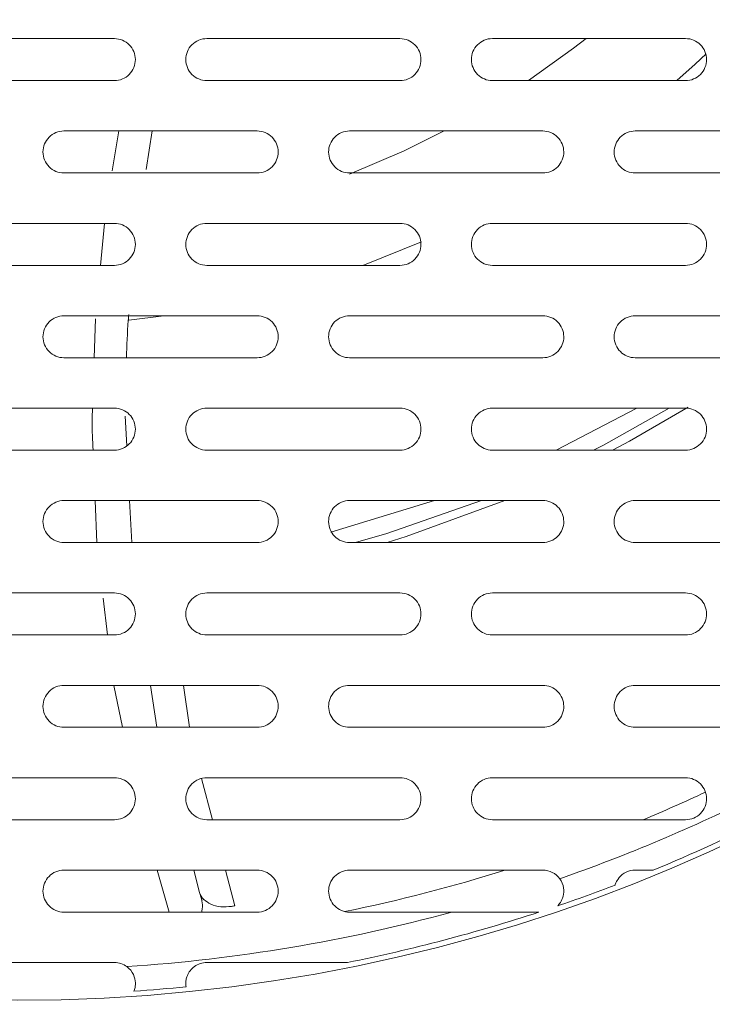
# Model space of a CAD drawing. Units: millimetres. Extents: x 69 to 1126, y 56 to 792.
# Drawn here: x 360 to 371, y 453 to 467 of the extents above; entities that cross this region are included whole.
import ezdxf

# ---------------------------------------------------------------- set-up
doc = ezdxf.new("R2010")
doc.units = ezdxf.units.MM

msp = doc.modelspace()

# ---------------------------------------------------------------- linework, layer by layer
at = {"color": 7, "linetype": 'Continuous', "lineweight": 15}
for p, q in [((361.6945, 467.0601), (358.8195, 467.0601)), ((365.9445, 467.0601), (363.0695, 467.0601)), ((370.1945, 467.0601), (367.3195, 467.0601)), ((358.8195, 466.4351), (361.6945, 466.4351)), ((363.0695, 466.4351), (365.9445, 466.4351)), ((367.3195, 466.4351), (370.1945, 466.4351)), ((363.8195, 465.6851), (360.9445, 465.6851)), ((362.1681, 465.1099), (362.2559, 465.6851)), ((368.0695, 465.6851), (365.1945, 465.6851)), ((372.3195, 465.6851), (369.4445, 465.6851)), ((360.9445, 465.0601), (363.8195, 465.0601)), ((365.1945, 465.0601), (368.0695, 465.0601)), ((369.4445, 465.0601), (372.3195, 465.0601)), ((361.6945, 464.3101), (358.8195, 464.3101)), ((365.9445, 464.3101), (363.0695, 464.3101)), ((370.1945, 464.3101), (367.3195, 464.3101)), ((366.2647, 464.0348), (365.3931, 463.6851)), ((358.8195, 463.6851), (361.6945, 463.6851)), ((363.0695, 463.6851), (365.9445, 463.6851)), ((367.3195, 463.6851), (370.1945, 463.6851)), ((363.8195, 462.9351), (360.9445, 462.9351)), ((362.4304, 462.9351), (361.9092, 462.868)), ((368.0695, 462.9351), (365.1945, 462.9351)), ((372.3195, 462.9351), (369.4445, 462.9351)), ((360.9445, 462.3101), (363.8195, 462.3101)), ((365.1945, 462.3101), (368.0695, 462.3101)), ((369.4445, 462.3101), (372.3195, 462.3101)), ((361.6945, 461.5601), (358.8195, 461.5601)), ((361.8797, 460.9976), (361.857, 461.4414)), ((365.9445, 461.5601), (363.0695, 461.5601)), ((370.1945, 461.5601), (367.3195, 461.5601)), ((358.8195, 460.9351), (361.6945, 460.9351)), ((363.0695, 460.9351), (365.9445, 460.9351)), ((367.3195, 460.9351), (370.1945, 460.9351)), ((363.8195, 460.1851), (360.9445, 460.1851)), ((361.9533, 459.5601), (361.9213, 460.1851)), ((368.0695, 460.1851), (365.1945, 460.1851)), ((372.3195, 460.1851), (369.4445, 460.1851)), ((360.9445, 459.5601), (363.8195, 459.5601)), ((365.1945, 459.5601), (368.0695, 459.5601)), ((369.4445, 459.5601), (372.3195, 459.5601)), ((361.6945, 458.8101), (358.8195, 458.8101)), ((365.9445, 458.8101), (363.0695, 458.8101)), ((370.1945, 458.8101), (367.3195, 458.8101)), ((358.8195, 458.1851), (361.6945, 458.1851)), ((363.0695, 458.1851), (365.9445, 458.1851)), ((367.3195, 458.1851), (370.1945, 458.1851)), ((363.8195, 457.4351), (360.9445, 457.4351)), ((362.3281, 456.8101), (362.2312, 457.4351)), ((368.0695, 457.4351), (365.1945, 457.4351)), ((372.3195, 457.4351), (369.4445, 457.4351)), ((360.9445, 456.8101), (363.8195, 456.8101)), ((365.1945, 456.8101), (368.0695, 456.8101)), ((369.4445, 456.8101), (372.3195, 456.8101)), ((361.6945, 456.0601), (358.8195, 456.0601)), ((365.9445, 456.0601), (363.0695, 456.0601)), ((370.1945, 456.0601), (367.3195, 456.0601)), ((358.8195, 455.4351), (361.6945, 455.4351)), ((363.0695, 455.4351), (365.9445, 455.4351)), ((367.3195, 455.4351), (370.1945, 455.4351)), ((363.8195, 454.6851), (360.9445, 454.6851)), ((362.9625, 454.3508), (362.8745, 454.6851)), ((368.0695, 454.6851), (365.1945, 454.6851)), ((363.0266, 454.2502), (363.0113, 454.2431)), ((360.9445, 454.0601), (363.8195, 454.0601)), ((365.1945, 454.0601), (366.7156, 454.0601)), ((361.6945, 453.3101), (358.8195, 453.3101))]:
    msp.add_line(p, q, dxfattribs=at)
at = {"color": 8, "linetype": 'Continuous', "lineweight": 15}
for p, q in [((361.7598, 465.6857), (361.6604, 465.0905)), ((361.5483, 464.3101), (361.4858, 463.6851)), ((361.4126, 462.8893), (361.3934, 462.3101)), ((368.2711, 460.9351), (369.4685, 461.5601)), ((361.4079, 460.1851), (361.4321, 459.5601)), ((364.9155, 459.7147), (366.4574, 460.1851)), ((361.5276, 458.7347), (361.5939, 458.1851)), ((361.6865, 457.4351), (361.814, 456.8101)), ((362.8142, 456.8101), (362.7212, 457.4351)), ((363.1523, 455.4351), (362.9926, 456.0473)), ((362.3294, 454.6851), (362.5101, 454.0601)), ((363.4866, 454.1542), (363.348, 454.6851))]:
    msp.add_line(p, q, dxfattribs=at)
at = {"color": 7, "linetype": 'Continuous', "lineweight": 15, "flags": 128}
for points in [[(367.8579, 466.4351), (368.5279, 466.9153), (368.7142, 467.0601)], [(370.5032, 466.8321), (370.3383, 466.6796), (370.0632, 466.4351)], [(365.1925, 465.0438), (366.0059, 465.3906), (366.6007, 465.6851)], [(369.108, 460.9351), (369.3603, 461.0704), (370.2312, 461.5762)], [(365.7538, 459.5601), (366.0378, 459.6484), (367.5067, 460.1851)]]:
    msp.add_lwpolyline(points, dxfattribs=at)
at = {"color": 8, "linetype": 'Continuous', "lineweight": 15, "flags": 128}
for points in [[(369.9519, 461.5601), (368.9711, 461.0117), (368.8224, 460.9351)], [(367.1552, 460.1851), (365.7475, 459.6955), (365.281, 459.5601)]]:
    msp.add_lwpolyline(points, dxfattribs=at)
at = {"color": 7, "linetype": 'Continuous', "lineweight": 15}
msp.add_circle((360.2571, 477.7476), 25, dxfattribs=at)
for radius, start, end in [(24.5522, 289.17521, 296.62839), (24.175, 292.63763, 295.0455), (24.925, 292.29002, 296.63458), (24.175, 281.61753, 287.44954), (24.925, 288.80635, 290.89037), (24.5522, 273.79024, 285.25146), (24.925, 281.35058, 288.13035), (24.925, 273.97553, 275.7654)]:
    msp.add_arc((360.257, 477.7476), radius, start, end, dxfattribs=at)
for points, knots in [([(360.2621, 449.0851), (358.4745, 449.0849), (354.8345, 449.4249), (349.4828, 450.9835), (344.3743, 453.6406), (340.6634, 456.6579), (338.1296, 459.4345), (336.4714, 461.6325), (334.9666, 464.097), (333.4266, 467.3233), (331.9736, 471.8723), (331.3729, 477.1802), (331.7728, 482.1263), (332.619, 485.7931), (333.6986, 488.824), (334.9585, 491.4676), (336.4625, 493.9339), (338.1202, 496.1336), (340.377, 498.609), (343.4082, 501.1858), (347.3551, 503.5675), (351.5523, 505.2651), (355.8807, 506.2722), (359.7442, 506.5652), (363.0667, 506.4025), (365.8563, 505.9902), (368.6016, 505.3036), (372.1161, 504.0463), (376.2923, 501.8232), (380.6065, 498.2919), (384.2396, 493.9041), (386.7734, 489.2108), (388.5318, 483.7499), (389.1402, 478.4941), (388.7507, 473.5443), (387.9235, 469.8744), (386.7257, 466.4873), (385.1212, 463.2653), (383.0061, 460.1531), (380.1244, 456.8915), (376.284, 453.7509), (372.1092, 451.5304), (368.5996, 450.275), (365.854, 449.5887), (363.0671, 449.1769), (361.196, 449.0852), (360.2621, 449.0851)], [0, 0, 0, 0, 0.0297134, 0.0604339, 0.0921671, 0.1249185, 0.1394339, 0.1546944, 0.1707004, 0.1874525, 0.2141506, 0.2499114, 0.27567, 0.2965151, 0.3124391, 0.3291987, 0.3452122, 0.3604792, 0.3749994, 0.4009266, 0.426393, 0.4513994, 0.4759468, 0.5000365, 0.5155922, 0.5312033, 0.5468701, 0.562593, 0.5932217, 0.625081, 0.65478, 0.6875661, 0.7132596, 0.7500296, 0.7748702, 0.7957053, 0.8125341, 0.8346349, 0.8554664, 0.8750297, 0.9069481, 0.9374707, 0.9532116, 0.9688796, 0.9844755, 1, 1, 1, 1]), ([(360.262, 449.3753), (361.2698, 449.3753), (364.9801, 449.5731), (369.59, 450.7486), (373.756, 452.7325), (376.1761, 454.198), (378.3811, 455.85), (381.095, 458.3186), (384.0353, 461.9007), (386.6746, 466.8383), (388.303, 472.1957), (388.7637, 476.8441), (388.5845, 480.5573), (388.2706, 482.6691), (387.8834, 484.486), (387.5051, 485.9146), (387.0027, 487.4189), (385.9901, 490.0176), (384.0492, 493.6573), (380.9242, 497.4684), (376.7453, 501.1637), (371.7154, 504.0949), (365.6726, 505.8696), (360.2731, 506.3527), (354.8596, 505.8736), (350.3587, 504.5539), (346.825, 502.879), (344.4282, 501.4397), (342.1853, 499.7724), (340.1147, 497.8953), (338.239, 495.8241), (336.5795, 493.5773), (335.1449, 491.1811), (333.5565, 487.8178), (332.2034, 483.3454), (331.6903, 478.0964), (332.1434, 472.5283), (333.6833, 467.1249), (336.4797, 461.8981), (339.9056, 457.7263), (344.1921, 454.1304), (349.2656, 451.3464), (354.4203, 449.8339), (358.1236, 449.4154), (359.8127, 449.3753), (360.262, 449.3753)], [0, 0, 0, 0, 0.0169431, 0.0623903, 0.0786331, 0.0944665, 0.1098916, 0.1249093, 0.1561212, 0.1873431, 0.2185772, 0.2498253, 0.265471, 0.281108, 0.2857129, 0.2967554, 0.305972, 0.3124041, 0.343714, 0.3749186, 0.3947938, 0.4374018, 0.4715138, 0.4999204, 0.5280513, 0.5624369, 0.5780889, 0.593735, 0.6093826, 0.6250317, 0.6406836, 0.6563276, 0.6719748, 0.6876204, 0.7188675, 0.7501204, 0.7758656, 0.8125939, 0.8438329, 0.8750626, 0.9028436, 0.9375195, 0.9716054, 0.992447, 1, 1, 1, 1]), ([(361.6945, 466.4351), (361.7359, 466.4351), (361.7766, 466.4433), (361.8524, 466.4749), (361.8871, 466.4982), (361.9735, 466.5849), (362.007, 466.6664), (362.007, 466.829), (361.9741, 466.9098), (361.8577, 467.0266), (361.7773, 467.0601), (361.6945, 467.0601)], [0, 0, 0, 0, 0.125, 0.125, 0.25, 0.25, 0.5, 0.5, 0.75, 0.75, 1, 1, 1, 1]), ([(363.0695, 467.0601), (363.0281, 467.0601), (362.9874, 467.0519), (362.9115, 467.0204), (362.8768, 466.997), (362.7904, 466.9102), (362.7569, 466.8286), (362.7571, 466.666), (362.79, 466.5853), (362.9064, 466.4686), (362.9867, 466.4351), (363.0695, 466.4351)], [0, 0, 0, 0, 0.125, 0.125, 0.25, 0.25, 0.5, 0.5, 0.75, 0.75, 1, 1, 1, 1]), ([(365.9445, 466.4351), (365.9859, 466.4351), (366.0266, 466.4433), (366.1025, 466.4749), (366.1373, 466.4983), (366.2238, 466.5853), (366.2572, 466.6671), (366.2568, 466.8299), (366.2236, 466.9104), (366.1073, 467.0267), (366.0273, 467.0601), (365.9445, 467.0601)], [0, 0, 0, 0, 0.125, 0.125, 0.25, 0.25, 0.5, 0.5, 0.75, 0.75, 1, 1, 1, 1]), ([(367.3195, 467.0601), (367.2781, 467.0601), (367.2374, 467.052), (367.1615, 467.0204), (367.1267, 466.9969), (367.0402, 466.9099), (367.0067, 466.828), (367.0073, 466.6651), (367.0405, 466.5846), (367.1568, 466.4685), (367.2368, 466.4351), (367.3195, 466.4351)], [0, 0, 0, 0, 0.125, 0.125, 0.25, 0.25, 0.5, 0.5, 0.75, 0.75, 1, 1, 1, 1]), ([(370.1945, 466.4351), (370.2358, 466.4351), (370.2765, 466.4433), (370.3524, 466.4749), (370.3873, 466.4983), (370.474, 466.5855), (370.5074, 466.6677), (370.5066, 466.8308), (370.473, 466.9113), (370.3569, 467.0269), (370.2771, 467.0601), (370.1945, 467.0601)], [0, 0, 0, 0, 0.125, 0.125, 0.25, 0.25, 0.5, 0.5, 0.75, 0.75, 1, 1, 1, 1]), ([(360.9445, 465.6851), (360.903, 465.6851), (360.8623, 465.6769), (360.7865, 465.6453), (360.7518, 465.622), (360.6655, 465.5353), (360.632, 465.4539), (360.632, 465.2914), (360.6648, 465.2106), (360.7811, 465.0938), (360.8616, 465.0601), (360.9445, 465.0601)], [0, 0, 0, 0, 0.125, 0.125, 0.25, 0.25, 0.5, 0.5, 0.75, 0.75, 1, 1, 1, 1]), ([(363.8195, 465.0601), (363.8609, 465.0601), (363.9017, 465.0683), (363.9776, 465.0999), (364.0124, 465.1234), (364.0987, 465.2103), (364.1321, 465.2919), (364.1319, 465.4545), (364.0989, 465.535), (363.9826, 465.6516), (363.9024, 465.6851), (363.8195, 465.6851)], [0, 0, 0, 0, 0.125, 0.125, 0.25, 0.25, 0.5, 0.5, 0.75, 0.75, 1, 1, 1, 1]), ([(365.1945, 465.6851), (365.1531, 465.6851), (365.1123, 465.6769), (365.0364, 465.6453), (365.0016, 465.6219), (364.9152, 465.5348), (364.8818, 465.4531), (364.8822, 465.2905), (364.9153, 465.21), (365.0315, 465.0936), (365.1116, 465.0601), (365.1945, 465.0601)], [0, 0, 0, 0, 0.125, 0.125, 0.25, 0.25, 0.5, 0.5, 0.75, 0.75, 1, 1, 1, 1]), ([(368.0695, 465.0601), (368.1109, 465.0601), (368.1516, 465.0683), (368.2276, 465.1), (368.2625, 465.1234), (368.349, 465.2107), (368.3824, 465.2926), (368.3816, 465.4555), (368.3483, 465.5359), (368.2322, 465.6517), (368.1523, 465.6851), (368.0695, 465.6851)], [0, 0, 0, 0, 0.125, 0.125, 0.25, 0.25, 0.5, 0.5, 0.75, 0.75, 1, 1, 1, 1]), ([(369.4445, 465.6851), (369.4031, 465.6851), (369.3624, 465.677), (369.2864, 465.6453), (369.2515, 465.6218), (369.1649, 465.5345), (369.1316, 465.4524), (369.1324, 465.2894), (369.1659, 465.2091), (369.2819, 465.0935), (369.3618, 465.0601), (369.4445, 465.0601)], [0, 0, 0, 0, 0.125, 0.125, 0.25, 0.25, 0.5, 0.5, 0.75, 0.75, 1, 1, 1, 1]), ([(361.6945, 463.6851), (361.736, 463.6851), (361.7768, 463.6934), (361.8527, 463.725), (361.8874, 463.7484), (361.9737, 463.8352), (362.007, 463.9166), (362.007, 464.079), (361.9742, 464.1596), (361.8579, 464.2765), (361.7775, 464.3101), (361.6945, 464.3101)], [0, 0, 0, 0, 0.125, 0.125, 0.25, 0.25, 0.5, 0.5, 0.75, 0.75, 1, 1, 1, 1]), ([(363.0695, 464.3101), (363.028, 464.3101), (362.9872, 464.3019), (362.9113, 464.2702), (362.8765, 464.2468), (362.7902, 464.1599), (362.7569, 464.0783), (362.7571, 463.9159), (362.79, 463.8355), (362.9062, 463.7187), (362.9865, 463.6851), (363.0695, 463.6851)], [0, 0, 0, 0, 0.125, 0.125, 0.25, 0.25, 0.5, 0.5, 0.75, 0.75, 1, 1, 1, 1]), ([(365.9445, 463.6851), (365.986, 463.6851), (366.0267, 463.6933), (366.1028, 463.725), (366.1376, 463.7485), (366.224, 463.8357), (366.2573, 463.9175), (366.2567, 464.0801), (366.2236, 464.1604), (366.1075, 464.2766), (366.0274, 464.3101), (365.9445, 464.3101)], [0, 0, 0, 0, 0.125, 0.125, 0.25, 0.25, 0.5, 0.5, 0.75, 0.75, 1, 1, 1, 1]), ([(367.3195, 464.3101), (367.2781, 464.3101), (367.2373, 464.3019), (367.1612, 464.2702), (367.1264, 464.2467), (367.0399, 464.1594), (367.0066, 464.0775), (367.0074, 463.9148), (367.0406, 463.8346), (367.1566, 463.7186), (367.2366, 463.6851), (367.3195, 463.6851)], [0, 0, 0, 0, 0.125, 0.125, 0.25, 0.25, 0.5, 0.5, 0.75, 0.75, 1, 1, 1, 1]), ([(370.1945, 463.6851), (370.2359, 463.6851), (370.2767, 463.6933), (370.3528, 463.725), (370.3877, 463.7486), (370.4743, 463.8361), (370.5075, 463.9183), (370.5064, 464.0812), (370.4729, 464.1614), (370.3571, 464.2767), (370.2773, 464.3101), (370.1945, 464.3101)], [0, 0, 0, 0, 0.125, 0.125, 0.25, 0.25, 0.5, 0.5, 0.75, 0.75, 1, 1, 1, 1]), ([(360.9445, 462.9351), (360.903, 462.9351), (360.8622, 462.9269), (360.7862, 462.8952), (360.7515, 462.8718), (360.6653, 462.785), (360.632, 462.7037), (360.632, 462.5415), (360.6647, 462.4609), (360.7809, 462.3439), (360.8614, 462.3101), (360.9445, 462.3101)], [0, 0, 0, 0, 0.125, 0.125, 0.25, 0.25, 0.5, 0.5, 0.75, 0.75, 1, 1, 1, 1]), ([(361.8741, 462.3101), (361.8799, 462.4953), (361.8867, 462.7104), (361.9056, 462.9254), (361.9082, 462.9552)], [0, 0, 0, 0, 0.8609992, 1, 1, 1, 1]), ([(363.8195, 462.3101), (363.861, 462.3101), (363.9019, 462.3184), (363.9779, 462.3501), (364.0127, 462.3736), (364.099, 462.4607), (364.1322, 462.5422), (364.1318, 462.7045), (364.099, 462.7848), (363.9828, 462.9015), (363.9026, 462.9351), (363.8195, 462.9351)], [0, 0, 0, 0, 0.125, 0.125, 0.25, 0.25, 0.5, 0.5, 0.75, 0.75, 1, 1, 1, 1]), ([(365.1945, 462.9351), (365.153, 462.9351), (365.1121, 462.9269), (365.0361, 462.8951), (365.0012, 462.8716), (364.9149, 462.7844), (364.8817, 462.7027), (364.8823, 462.5403), (364.9152, 462.4601), (365.0313, 462.3438), (365.1115, 462.3101), (365.1945, 462.3101)], [0, 0, 0, 0, 0.125, 0.125, 0.25, 0.25, 0.5, 0.5, 0.75, 0.75, 1, 1, 1, 1]), ([(368.0695, 462.3101), (368.111, 462.3101), (368.1518, 462.3184), (368.2279, 462.3501), (368.2628, 462.3737), (368.3493, 462.4612), (368.3825, 462.5431), (368.3815, 462.7058), (368.3483, 462.7859), (368.2324, 462.9016), (368.1524, 462.9351), (368.0695, 462.9351)], [0, 0, 0, 0, 0.125, 0.125, 0.25, 0.25, 0.5, 0.5, 0.75, 0.75, 1, 1, 1, 1]), ([(369.4445, 462.9351), (369.4031, 462.9351), (369.3622, 462.9269), (369.286, 462.8951), (369.2511, 462.8715), (369.1645, 462.7839), (369.1314, 462.7018), (369.1326, 462.5391), (369.166, 462.459), (369.2817, 462.3436), (369.3616, 462.3101), (369.4445, 462.3101)], [0, 0, 0, 0, 0.125, 0.125, 0.25, 0.25, 0.5, 0.5, 0.75, 0.75, 1, 1, 1, 1]), ([(361.6945, 460.9351), (361.7361, 460.9351), (361.777, 460.9434), (361.853, 460.9751), (361.8877, 460.9986), (361.9739, 461.0856), (362.0071, 461.1669), (362.0069, 461.3289), (361.9743, 461.4093), (361.8582, 461.5263), (361.7777, 461.5601), (361.6945, 461.5601)], [0, 0, 0, 0, 0.125, 0.125, 0.25, 0.25, 0.5, 0.5, 0.75, 0.75, 1, 1, 1, 1]), ([(363.0695, 461.5601), (363.0279, 461.5601), (362.987, 461.5519), (362.911, 461.5201), (362.8762, 461.4965), (362.79, 461.4095), (362.7568, 461.328), (362.7572, 461.1659), (362.7898, 461.0857), (362.906, 460.9689), (362.9863, 460.9351), (363.0695, 460.9351)], [0, 0, 0, 0, 0.125, 0.125, 0.25, 0.25, 0.5, 0.5, 0.75, 0.75, 1, 1, 1, 1]), ([(365.9445, 460.9351), (365.9861, 460.9351), (366.027, 460.9434), (366.1031, 460.9752), (366.138, 460.9988), (366.2243, 461.0862), (366.2574, 461.1679), (366.2566, 461.3302), (366.2237, 461.4103), (366.1078, 461.5264), (366.0276, 461.5601), (365.9445, 461.5601)], [0, 0, 0, 0, 0.125, 0.125, 0.25, 0.25, 0.5, 0.5, 0.75, 0.75, 1, 1, 1, 1]), ([(367.3195, 461.5601), (367.278, 461.5601), (367.237, 461.5519), (367.1609, 461.52), (367.126, 461.4964), (367.0395, 461.4089), (367.0065, 461.327), (367.0075, 461.1646), (367.0406, 461.0846), (367.1564, 460.9688), (367.2364, 460.9351), (367.3195, 460.9351)], [0, 0, 0, 0, 0.125, 0.125, 0.25, 0.25, 0.5, 0.5, 0.75, 0.75, 1, 1, 1, 1]), ([(370.1945, 460.9351), (370.236, 460.9351), (370.2769, 460.9434), (370.3531, 460.9752), (370.3881, 460.9989), (370.4747, 461.0867), (370.5077, 461.1689), (370.5063, 461.3316), (370.4728, 461.4114), (370.3573, 461.5266), (370.2775, 461.5601), (370.1945, 461.5601)], [0, 0, 0, 0, 0.125, 0.125, 0.25, 0.25, 0.5, 0.5, 0.75, 0.75, 1, 1, 1, 1]), ([(360.9445, 460.1851), (360.9028, 460.1851), (360.8619, 460.1768), (360.7859, 460.145), (360.7512, 460.1215), (360.6651, 460.0346), (360.632, 459.9535), (360.632, 459.7916), (360.6645, 459.7112), (360.7805, 459.5941), (360.8612, 459.5601), (360.9445, 459.5601)], [0, 0, 0, 0, 0.125, 0.125, 0.25, 0.25, 0.5, 0.5, 0.75, 0.75, 1, 1, 1, 1]), ([(363.8195, 459.5601), (363.8611, 459.5601), (363.9021, 459.5684), (363.9782, 459.6003), (364.013, 459.6239), (364.0993, 459.7111), (364.1322, 459.7926), (364.1318, 459.9545), (364.0991, 460.0346), (363.9831, 460.1513), (363.9028, 460.1851), (363.8195, 460.1851)], [0, 0, 0, 0, 0.125, 0.125, 0.25, 0.25, 0.5, 0.5, 0.75, 0.75, 1, 1, 1, 1]), ([(365.1945, 460.1851), (365.1529, 460.1851), (365.1119, 460.1768), (365.0357, 460.1449), (365.0009, 460.1213), (364.9146, 460.0339), (364.8816, 459.9523), (364.8823, 459.7902), (364.9152, 459.7103), (365.031, 459.5939), (365.1112, 459.5601), (365.1945, 459.5601)], [0, 0, 0, 0, 0.125, 0.125, 0.25, 0.25, 0.5, 0.5, 0.75, 0.75, 1, 1, 1, 1]), ([(368.0695, 459.5601), (368.1111, 459.5601), (368.1521, 459.5684), (368.2283, 459.6003), (368.2633, 459.6241), (368.3497, 459.7118), (368.3826, 459.7937), (368.3814, 459.956), (368.3483, 460.0358), (368.2327, 460.1514), (368.1527, 460.1851), (368.0695, 460.1851)], [0, 0, 0, 0, 0.125, 0.125, 0.25, 0.25, 0.5, 0.5, 0.75, 0.75, 1, 1, 1, 1]), ([(369.4445, 460.1851), (369.4029, 460.1851), (369.362, 460.1769), (369.2856, 460.1449), (369.2507, 460.1212), (369.1642, 460.0333), (369.1313, 459.9512), (369.1327, 459.7888), (369.166, 459.709), (369.2815, 459.5938), (369.3614, 459.5601), (369.4445, 459.5601)], [0, 0, 0, 0, 0.125, 0.125, 0.25, 0.25, 0.5, 0.5, 0.75, 0.75, 1, 1, 1, 1]), ([(361.6945, 458.1851), (361.7362, 458.1851), (361.7772, 458.1935), (361.8533, 458.2253), (361.8881, 458.2489), (361.9741, 458.336), (362.0071, 458.4171), (362.0069, 458.5788), (361.9745, 458.659), (361.8586, 458.7761), (361.7779, 458.8101), (361.6945, 458.8101)], [0, 0, 0, 0, 0.125, 0.125, 0.25, 0.25, 0.5, 0.5, 0.75, 0.75, 1, 1, 1, 1]), ([(363.0695, 458.8101), (363.0278, 458.8101), (362.9868, 458.8018), (362.9106, 458.7699), (362.8758, 458.7462), (362.7897, 458.659), (362.7568, 458.5777), (362.7572, 458.416), (362.7897, 458.336), (362.9056, 458.2191), (362.9861, 458.1851), (363.0695, 458.1851)], [0, 0, 0, 0, 0.125, 0.125, 0.25, 0.25, 0.5, 0.5, 0.75, 0.75, 1, 1, 1, 1]), ([(365.9445, 458.1851), (365.9862, 458.1851), (366.0272, 458.1935), (366.1035, 458.2254), (366.1384, 458.2492), (366.2247, 458.3368), (366.2574, 458.4184), (366.2565, 458.5803), (366.2237, 458.6601), (366.1081, 458.7762), (366.0278, 458.8101), (365.9445, 458.8101)], [0, 0, 0, 0, 0.125, 0.125, 0.25, 0.25, 0.5, 0.5, 0.75, 0.75, 1, 1, 1, 1]), ([(367.3195, 458.8101), (367.2778, 458.8101), (367.2368, 458.8018), (367.1605, 458.7698), (367.1255, 458.746), (367.0392, 458.6583), (367.0064, 458.5765), (367.0076, 458.4144), (367.0406, 458.3347), (367.1561, 458.219), (367.2362, 458.1851), (367.3195, 458.1851)], [0, 0, 0, 0, 0.125, 0.125, 0.25, 0.25, 0.5, 0.5, 0.75, 0.75, 1, 1, 1, 1]), ([(370.1945, 458.1851), (370.2361, 458.1851), (370.2772, 458.1934), (370.3536, 458.2255), (370.3886, 458.2493), (370.4751, 458.3374), (370.5078, 458.4195), (370.5062, 458.5819), (370.4728, 458.6614), (370.3576, 458.7764), (370.2777, 458.8101), (370.1945, 458.8101)], [0, 0, 0, 0, 0.125, 0.125, 0.25, 0.25, 0.5, 0.5, 0.75, 0.75, 1, 1, 1, 1]), ([(360.9445, 457.4351), (360.9027, 457.4351), (360.8617, 457.4268), (360.7855, 457.3948), (360.7508, 457.3712), (360.6648, 457.2842), (360.632, 457.2032), (360.632, 457.0418), (360.6643, 456.9616), (360.7801, 456.8444), (360.8609, 456.8101), (360.9445, 456.8101)], [0, 0, 0, 0, 0.125, 0.125, 0.25, 0.25, 0.5, 0.5, 0.75, 0.75, 1, 1, 1, 1]), ([(363.8195, 456.8101), (363.8613, 456.8101), (363.9024, 456.8185), (363.9786, 456.8505), (364.0135, 456.8742), (364.0996, 456.9617), (364.1323, 457.043), (364.1317, 457.2046), (364.0992, 457.2844), (363.9835, 457.4011), (363.903, 457.4351), (363.8195, 457.4351)], [0, 0, 0, 0, 0.125, 0.125, 0.25, 0.25, 0.5, 0.5, 0.75, 0.75, 1, 1, 1, 1]), ([(365.1945, 457.4351), (365.1527, 457.4351), (365.1116, 457.4268), (365.0353, 457.3947), (365.0004, 457.3709), (364.9142, 457.2833), (364.8816, 457.2019), (364.8824, 457.0402), (364.9151, 456.9605), (365.0307, 456.8442), (365.111, 456.8101), (365.1945, 456.8101)], [0, 0, 0, 0, 0.125, 0.125, 0.25, 0.25, 0.5, 0.5, 0.75, 0.75, 1, 1, 1, 1]), ([(368.0695, 456.8101), (368.1112, 456.8101), (368.1523, 456.8185), (368.2288, 456.8506), (368.2638, 456.8744), (368.3501, 456.9624), (368.3827, 457.0442), (368.3813, 457.2062), (368.3483, 457.2857), (368.233, 457.4012), (368.1529, 457.4351), (368.0695, 457.4351)], [0, 0, 0, 0, 0.125, 0.125, 0.25, 0.25, 0.5, 0.5, 0.75, 0.75, 1, 1, 1, 1]), ([(369.4445, 457.4351), (369.4028, 457.4351), (369.3617, 457.4268), (369.2852, 457.3947), (369.2501, 457.3708), (369.1637, 457.2826), (369.1312, 457.2006), (369.1328, 457.0385), (369.166, 456.9591), (369.2812, 456.844), (369.3611, 456.8101), (369.4445, 456.8101)], [0, 0, 0, 0, 0.125, 0.125, 0.25, 0.25, 0.5, 0.5, 0.75, 0.75, 1, 1, 1, 1]), ([(361.6945, 455.4351), (361.7363, 455.4351), (361.7775, 455.4435), (361.8537, 455.4756), (361.8885, 455.4993), (361.9744, 455.5865), (362.0071, 455.6674), (362.0069, 455.8287), (361.9747, 455.9086), (361.859, 456.0258), (361.7782, 456.0601), (361.6945, 456.0601)], [0, 0, 0, 0, 0.125, 0.125, 0.25, 0.25, 0.5, 0.5, 0.75, 0.75, 1, 1, 1, 1]), ([(363.0695, 456.0601), (363.0277, 456.0601), (362.9865, 456.0517), (362.9102, 456.0196), (362.8754, 455.9959), (362.7894, 455.9085), (362.7568, 455.8273), (362.7572, 455.666), (362.7895, 455.5863), (362.9053, 455.4693), (362.9858, 455.4351), (363.0695, 455.4351)], [0, 0, 0, 0, 0.125, 0.125, 0.25, 0.25, 0.5, 0.5, 0.75, 0.75, 1, 1, 1, 1]), ([(365.9445, 455.4351), (365.9863, 455.4351), (366.0275, 455.4435), (366.1039, 455.4757), (366.1389, 455.4995), (366.225, 455.5874), (366.2575, 455.6689), (366.2565, 455.8304), (366.2238, 455.9099), (366.1084, 456.026), (366.0281, 456.0601), (365.9445, 456.0601)], [0, 0, 0, 0, 0.125, 0.125, 0.25, 0.25, 0.5, 0.5, 0.75, 0.75, 1, 1, 1, 1]), ([(367.3195, 456.0601), (367.2777, 456.0601), (367.2365, 456.0517), (367.16, 456.0195), (367.125, 455.9956), (367.0388, 455.9076), (367.0063, 455.8259), (367.0077, 455.6642), (367.0405, 455.5849), (367.1557, 455.4692), (367.2359, 455.4351), (367.3195, 455.4351)], [0, 0, 0, 0, 0.125, 0.125, 0.25, 0.25, 0.5, 0.5, 0.75, 0.75, 1, 1, 1, 1]), ([(370.1945, 455.4351), (370.2362, 455.4351), (370.2775, 455.4435), (370.3541, 455.4757), (370.3892, 455.4997), (370.4756, 455.5881), (370.5079, 455.6702), (370.506, 455.8323), (370.4728, 455.9113), (370.3579, 456.0261), (370.278, 456.0601), (370.1945, 456.0601)], [0, 0, 0, 0, 0.125, 0.125, 0.25, 0.25, 0.5, 0.5, 0.75, 0.75, 1, 1, 1, 1]), ([(360.9445, 454.6851), (360.9026, 454.6851), (360.8614, 454.6767), (360.7851, 454.6446), (360.7503, 454.6209), (360.6646, 454.5337), (360.6319, 454.4529), (360.632, 454.2919), (360.6641, 454.212), (360.7797, 454.0947), (360.8606, 454.0601), (360.9445, 454.0601)], [0, 0, 0, 0, 0.125, 0.125, 0.25, 0.25, 0.5, 0.5, 0.75, 0.75, 1, 1, 1, 1]), ([(363.8195, 454.0601), (363.8614, 454.0601), (363.9027, 454.0686), (363.9791, 454.1008), (364.014, 454.1246), (364.0999, 454.2122), (364.1323, 454.2934), (364.1317, 454.4545), (364.0994, 454.534), (363.9839, 454.6508), (363.9033, 454.6851), (363.8195, 454.6851)], [0, 0, 0, 0, 0.125, 0.125, 0.25, 0.25, 0.5, 0.5, 0.75, 0.75, 1, 1, 1, 1]), ([(365.1945, 454.6851), (365.1526, 454.6851), (365.1113, 454.6767), (365.0348, 454.6444), (364.9999, 454.6206), (364.9139, 454.5327), (364.8815, 454.4514), (364.8825, 454.2901), (364.9149, 454.2107), (365.0303, 454.0944), (365.1107, 454.0601), (365.1945, 454.0601)], [0, 0, 0, 0, 0.125, 0.125, 0.25, 0.25, 0.5, 0.5, 0.75, 0.75, 1, 1, 1, 1]), ([(368.3214, 454.5576), (368.2926, 454.5968), (368.2549, 454.6288), (368.1684, 454.673), (368.1194, 454.6851), (368.0695, 454.6851)], [0, 0, 0, 0, 0.5, 0.5, 1, 1, 1, 1]), ([(368.3214, 454.5576), (368.3531, 454.5143), (368.3712, 454.4661), (368.3853, 454.3753), (368.3818, 454.333), (368.3632, 454.2595), (368.3482, 454.2282), (368.3163, 454.1787), (368.2983, 454.1596), (368.2921, 454.1533)], [0, 0, 0, 0, 0.25, 0.25, 0.5, 0.5, 0.75, 0.75, 1, 1, 1, 1]), ([(369.1448, 454.4611), (369.146, 454.4652), (369.1493, 454.4775), (369.1667, 454.5173), (369.181, 454.5451), (369.2311, 454.6042), (369.2675, 454.6345), (369.3527, 454.675), (369.4013, 454.6851), (369.4445, 454.6851)], [0, 0, 0, 0, 0.25, 0.25, 0.5, 0.5, 0.75, 0.75, 1, 1, 1, 1]), ([(369.4445, 454.6851), (369.5018, 454.6851), (369.5582, 454.6851), (369.6316, 454.6851), (369.6542, 454.6851), (369.6906, 454.6851), (369.7048, 454.6851), (369.7109, 454.6851)], [0, 0, 0, 0, 0.5, 0.5, 0.75, 0.75, 1, 1, 1, 1]), ([(363.0253, 454.25), (363.0239, 454.2509), (362.9877, 454.2753), (362.9749, 454.3138), (362.9625, 454.3508)], [0, 0, 0, 0, 0.0395194, 1, 1, 1, 1]), ([(368.0132, 454.0601), (368.0063, 454.0601), (367.9915, 454.0601), (367.9544, 454.0601), (367.9327, 454.0601), (367.862, 454.0601), (367.8094, 454.0601), (367.6478, 454.0601), (367.5322, 454.0601), (367.1867, 454.0601), (366.9521, 454.0601), (366.7156, 454.0601)], [0, 0, 0, 0, 0.0625, 0.0625, 0.125, 0.125, 0.25, 0.25, 0.5, 0.5, 1, 1, 1, 1]), ([(361.88, 453.2491), (361.9237, 453.2169), (361.9567, 453.1742), (361.9976, 453.0875), (362.0056, 453.044), (362.008, 452.9722), (362.0029, 452.9426), (361.9922, 452.9), (361.9867, 452.8867), (361.9851, 452.8826)], [0, 0, 0, 0, 0.25, 0.25, 0.5, 0.5, 0.75, 0.75, 1, 1, 1, 1]), ([(362.7608, 452.9487), (362.7601, 452.9534), (362.7568, 452.9705), (362.7571, 453.0137), (362.7581, 453.0308), (362.7649, 453.0702), (362.7708, 453.0928), (362.7996, 453.1632), (362.8363, 453.215), (362.9389, 453.2885), (363.004, 453.3101), (363.0695, 453.3101)], [0, 0, 0, 0, 0.25, 0.25, 0.375, 0.375, 0.5, 0.5, 0.75, 0.75, 1, 1, 1, 1]), ([(363.0695, 453.3101), (363.4297, 453.3101), (363.7897, 453.3101), (364.2388, 453.3101), (364.3285, 453.3101), (364.5079, 453.3101), (364.5981, 453.3101), (364.776, 453.3101), (364.8645, 453.3101), (364.9912, 453.3101), (365.0323, 453.3101), (365.0897, 453.3101), (365.108, 453.3101), (365.1402, 453.3101), (365.1545, 453.3101), (365.1625, 453.3101)], [0, 0, 0, 0, 0.5, 0.5, 0.625, 0.625, 0.75, 0.75, 0.875, 0.875, 0.9375, 0.9375, 0.96875, 0.96875, 1, 1, 1, 1])]:
    msp.add_open_spline(points, degree=3, knots=knots, dxfattribs=at)
at = {"color": 8, "linetype": 'Continuous', "lineweight": 15}
for points, knots in [([(361.3685, 461.5601), (361.3656, 461.4959), (361.3564, 461.2865), (361.3696, 461.079), (361.3788, 460.9351)], [0, 0, 0, 0, 0.306806, 1, 1, 1, 1]), ([(362.9923, 454.0601), (362.9962, 454.0764), (363.0192, 454.1716), (362.9882, 454.2696), (362.9625, 454.3508)], [0, 0, 0, 0, 0.1710589, 1, 1, 1, 1]), ([(363.4388, 454.145), (363.385, 454.1406), (363.2746, 454.1315), (363.125, 454.1687), (363.058, 454.2233), (363.0253, 454.25)], [0, 0, 0, 0, 0.3276405, 0.671936, 1, 1, 1, 1])]:
    msp.add_open_spline(points, degree=3, knots=knots, dxfattribs=at)
at = {"color": 7, "linetype": 'Continuous', "lineweight": 15}
for points in [[(363.4388, 454.145), (363.455, 454.1475), (363.471, 454.1506), (363.4866, 454.1542)], [(361.88, 453.2491), (361.8267, 453.2884), (361.7617, 453.3101), (361.6945, 453.3101)]]:
    msp.add_open_spline(points, degree=3, dxfattribs=at)

doc.saveas('drawing.dxf')
